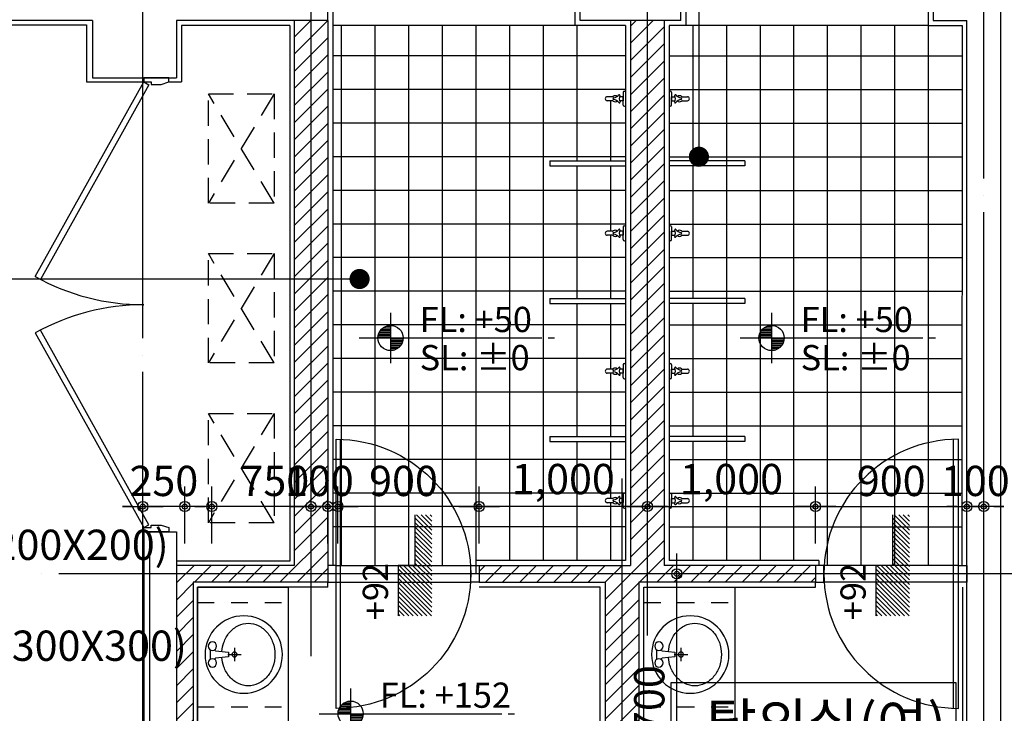
# Model space of a CAD drawing. Extents: x 1261326 to 6714086, y -790947 to 883705.
# Drawn here: x 6527111 to 6532966, y -725509 to -721384 of the extents above; entities that cross this region are included whole.
import ezdxf
from ezdxf.enums import TextEntityAlignment as Align

# ---------------------------------------------------------------- set-up
doc = ezdxf.new("R2010")
doc.units = 0
doc.header["$LTSCALE"] = 100
for name, pattern in [('CEN', [62, 60, -1, 0, -1]), ('HID', [2.3, 1.5, -0.8]), ('HIDDEN', [2, 1, -1])]:
    doc.linetypes.add(name, pattern=pattern)
doc.layers.get('0').update_dxf_attribs({"linetype": 'CONTINUOUS'})
doc.layers.get('DEFPOINTS').update_dxf_attribs({"linetype": 'CONTINUOUS'})
for name, color, linetype in [('7', 7, 'CONTINUOUS'), ('9', 9, 'CONTINUOUS'), ('CEN', 1, 'CEN'), ('COL', 2, 'CONTINUOUS'), ('DIM', 7, 'CONTINUOUS'), ('DL', 4, 'CONTINUOUS'), ('H', 12, 'CONTINUOUS'), ('HAT', 5, 'CONTINUOUS'), ('STAIR', 7, 'CONTINUOUS'), ('SYM', 7, 'CONTINUOUS'), ('TEX', 3, 'CONTINUOUS'), ('toil', 7, 'CONTINUOUS'), ('tx1', 3, 'CONTINUOUS'), ('TXT', 7, 'CONTINUOUS'), ('WAL', 3, 'CONTINUOUS'), ('WID', 7, 'CONTINUOUS'), ('WIN', 7, 'CONTINUOUS'), ('마감', 6, 'CONTINUOUS'), ('벽해치', 8, 'CONTINUOUS'), ('점선', 7, 'HID'), ('조적', 3, 'CONTINUOUS')]:
    doc.layers.add(name, color=color, linetype=linetype)
doc.styles.add('STYLE2', font='txt')
doc.styles.add('굴림', font='txt')
doc.styles.add('울릉도M', font='txt')
doc.styles.add('위례', font='txt')
doc.styles.add('일반문자', font='txt')
doc.dimstyles.new('100DO', dxfattribs={"dimscale": 100, "dimtxt": 3, "dimasz": 1, "dimexe": 2, "dimexo": 3, "dimgap": 1, "dimtad": 1, "dimdec": 0, "dimzin": 0, "dimdsep": 46, "dimlunit": 6, "dimtxsty": '울릉도M', "dimblk1": 'DIMDOT', "dimblk2": 'DIMDOT', "dimsah": 1, "dimcen": 0.09, "dimclrt": 4, "dimadec": 0, "dimazin": 0, "dimtfac": 250, "dimtdec": 0, "dimtofl": 0, "dimtmove": 2, "dimatfit": 3, "dimldrblk": 'DIMDOT', "dimfxl": 1, "dimtolj": 1, "dimtzin": 0, "dimarcsym": 0})
pattern_1 = [(45, (0, 0), (-50.91168825, 50.91168825), [])]

# ---------------------------------------------------------------- blocks, each defined once
blk = doc.blocks.new('DIMDOT')
at = {"color": 0}
blk.add_line((-2, 0), (2, 0), dxfattribs=at)
for radius in [0.5, 0.25]:
    blk.add_circle((0, 0), radius, dxfattribs=at)
blk = doc.blocks.new('*D674')
at = {"layer": 'DEFPOINTS', "color": 0, "transparency": 16777216}
for p in [(6531018.5, -724679.3), (6531418.5, -724679.3), (6531418.5, -726379.3)]:
    blk.add_point(p, dxfattribs=at)
at = {"layer": 'DIM', "color": 0, "lineweight": -2, "transparency": 16777216}
for p, q in [((6531238.5, -724679.3), (6530898.5, -724679.3)), ((6531018.5, -726319.3), (6531018.5, -724739.3)), ((6531238.5, -726379.3), (6530898.5, -726379.3))]:
    blk.add_line(p, q, dxfattribs=at)
at = {"layer": 'DIM', "color": 0, "lineweight": -2, "transparency": 16777216, "xscale": 60, "yscale": 60, "zscale": 60}
for p, rotation in [((6531018.5, -724679.3), 90), ((6531018.5, -726379.3), 270)]:
    blk.add_blockref('DIMDOT', p, dxfattribs=dict(at, rotation=rotation))
at = {"layer": 'DIM', "color": 4, "transparency": 16777216, "insert": (6530855, -725529.3), "char_height": 180, "attachment_point": 5, "rotation": 90, "style": '일반문자'}
blk.add_mtext('\\A1;1,700', dxfattribs=at)
blk = doc.blocks.new('*D712')
at = {"layer": 'DEFPOINTS', "color": 0, "transparency": 16777216}
for p in [(6529843.5, -724279.3), (6529843.5, -724679.3), (6530843.5, -724679.3)]:
    blk.add_point(p, dxfattribs=at)
at = {"layer": 'DIM', "color": 0, "lineweight": -2, "transparency": 16777216}
for p, q in [((6529843.5, -724499.3), (6529843.5, -724159.3)), ((6530843.5, -724499.3), (6530843.5, -724159.3)), ((6530783.5, -724279.3), (6529903.5, -724279.3))]:
    blk.add_line(p, q, dxfattribs=at)
at = {"layer": 'DIM', "color": 0, "lineweight": -2, "transparency": 16777216, "xscale": 60, "yscale": 60, "zscale": 60, "rotation": 180}
blk.add_blockref('DIMDOT', (6529843.5, -724279.3), dxfattribs=at)
at = {"layer": 'DIM', "color": 0, "lineweight": -2, "transparency": 16777216, "xscale": 60, "yscale": 60, "zscale": 60}
blk.add_blockref('DIMDOT', (6530843.5, -724279.3), dxfattribs=at)
at = {"layer": 'DIM', "color": 4, "transparency": 16777216, "insert": (6530343.5, -724115.8), "char_height": 180, "attachment_point": 5, "style": '일반문자'}
blk.add_mtext('\\A1;1,000', dxfattribs=at)
blk = doc.blocks.new('*D713')
at = {"layer": 'DEFPOINTS', "color": 0, "transparency": 16777216}
for p in [(6528943.5, -724279.3), (6528943.5, -724679.3), (6529843.5, -724679.3)]:
    blk.add_point(p, dxfattribs=at)
at = {"layer": 'DIM', "color": 0, "lineweight": -2, "transparency": 16777216}
for p, q in [((6528943.5, -724499.3), (6528943.5, -724159.3)), ((6529843.5, -724499.3), (6529843.5, -724159.3)), ((6529783.5, -724279.3), (6529003.5, -724279.3))]:
    blk.add_line(p, q, dxfattribs=at)
at = {"layer": 'DIM', "color": 0, "lineweight": -2, "transparency": 16777216, "xscale": 60, "yscale": 60, "zscale": 60, "rotation": 180}
blk.add_blockref('DIMDOT', (6528943.5, -724279.3), dxfattribs=at)
at = {"layer": 'DIM', "color": 0, "lineweight": -2, "transparency": 16777216, "xscale": 60, "yscale": 60, "zscale": 60}
blk.add_blockref('DIMDOT', (6529843.5, -724279.3), dxfattribs=at)
at = {"layer": 'DIM', "color": 4, "transparency": 16777216, "insert": (6529393.5, -724127), "char_height": 180, "attachment_point": 5, "style": '일반문자'}
blk.add_mtext('\\A1;900', dxfattribs=at)
blk = doc.blocks.new('*D714')
at = {"layer": 'DEFPOINTS', "color": 0, "transparency": 16777216}
for p in [(6528843.5, -724279.3), (6528843.5, -724679.3), (6528943.5, -724679.3)]:
    blk.add_point(p, dxfattribs=at)
at = {"layer": 'DIM', "color": 0, "lineweight": -2, "transparency": 16777216}
for p, q in [((6528843.5, -724499.3), (6528843.5, -724159.3)), ((6528943.5, -724499.3), (6528943.5, -724159.3)), ((6528783.5, -724279.3), (6528723.5, -724279.3)), ((6528943.5, -724279.3), (6528843.5, -724279.3)), ((6529003.5, -724279.3), (6529063.5, -724279.3))]:
    blk.add_line(p, q, dxfattribs=at)
at = {"layer": 'DIM', "color": 0, "lineweight": -2, "transparency": 16777216, "xscale": 60, "yscale": 60, "zscale": 60}
blk.add_blockref('DIMDOT', (6528843.5, -724279.3), dxfattribs=at)
at = {"layer": 'DIM', "color": 0, "lineweight": -2, "transparency": 16777216, "xscale": 60, "yscale": 60, "zscale": 60, "rotation": 180}
blk.add_blockref('DIMDOT', (6528943.5, -724279.3), dxfattribs=at)
at = {"layer": 'DIM', "color": 4, "transparency": 16777216, "insert": (6528893.5, -724126.8), "char_height": 180, "attachment_point": 5, "style": '일반문자'}
blk.add_mtext('\\A1;100', dxfattribs=at)
blk = doc.blocks.new('*D715')
at = {"layer": 'DEFPOINTS', "color": 0, "transparency": 16777216}
for p in [(6531843.5, -724279.3), (6530843.5, -724679.3), (6531843.5, -724679.3)]:
    blk.add_point(p, dxfattribs=at)
at = {"layer": 'DIM', "color": 0, "lineweight": -2, "transparency": 16777216}
for p, q in [((6530843.5, -724499.3), (6530843.5, -724159.3)), ((6531843.5, -724499.3), (6531843.5, -724159.3)), ((6530903.5, -724279.3), (6531783.5, -724279.3))]:
    blk.add_line(p, q, dxfattribs=at)
at = {"layer": 'DIM', "color": 0, "lineweight": -2, "transparency": 16777216, "xscale": 60, "yscale": 60, "zscale": 60, "rotation": 180}
blk.add_blockref('DIMDOT', (6530843.5, -724279.3), dxfattribs=at)
at = {"layer": 'DIM', "color": 0, "lineweight": -2, "transparency": 16777216, "xscale": 60, "yscale": 60, "zscale": 60}
blk.add_blockref('DIMDOT', (6531843.5, -724279.3), dxfattribs=at)
at = {"layer": 'DIM', "color": 4, "transparency": 16777216, "insert": (6531343.5, -724115.8), "char_height": 180, "attachment_point": 5, "style": '일반문자'}
blk.add_mtext('\\A1;1,000', dxfattribs=at)
blk = doc.blocks.new('*D716')
at = {"layer": 'DEFPOINTS', "color": 0, "transparency": 16777216}
for p in [(6532743.5, -724279.3), (6531843.5, -724679.3), (6532743.5, -724679.3)]:
    blk.add_point(p, dxfattribs=at)
at = {"layer": 'DIM', "color": 0, "lineweight": -2, "transparency": 16777216}
for p, q in [((6531843.5, -724499.3), (6531843.5, -724159.3)), ((6532743.5, -724499.3), (6532743.5, -724159.3)), ((6531903.5, -724279.3), (6532683.5, -724279.3))]:
    blk.add_line(p, q, dxfattribs=at)
at = {"layer": 'DIM', "color": 0, "lineweight": -2, "transparency": 16777216, "xscale": 60, "yscale": 60, "zscale": 60, "rotation": 180}
blk.add_blockref('DIMDOT', (6531843.5, -724279.3), dxfattribs=at)
at = {"layer": 'DIM', "color": 0, "lineweight": -2, "transparency": 16777216, "xscale": 60, "yscale": 60, "zscale": 60}
blk.add_blockref('DIMDOT', (6532743.5, -724279.3), dxfattribs=at)
at = {"layer": 'DIM', "color": 4, "transparency": 16777216, "insert": (6532293.5, -724127), "char_height": 180, "attachment_point": 5, "style": '일반문자'}
blk.add_mtext('\\A1;900', dxfattribs=at)
blk = doc.blocks.new('*D717')
at = {"layer": 'DEFPOINTS', "color": 0, "transparency": 16777216}
for p in [(6532843.5, -724279.3), (6532743.5, -724679.3), (6532843.5, -724679.3)]:
    blk.add_point(p, dxfattribs=at)
at = {"layer": 'DIM', "color": 0, "lineweight": -2, "transparency": 16777216}
for p, q in [((6532743.5, -724499.3), (6532743.5, -724159.3)), ((6532843.5, -724499.3), (6532843.5, -724159.3)), ((6532683.5, -724279.3), (6532623.5, -724279.3)), ((6532743.5, -724279.3), (6532843.5, -724279.3)), ((6532903.5, -724279.3), (6532963.5, -724279.3))]:
    blk.add_line(p, q, dxfattribs=at)
at = {"layer": 'DIM', "color": 0, "lineweight": -2, "transparency": 16777216, "xscale": 60, "yscale": 60, "zscale": 60}
blk.add_blockref('DIMDOT', (6532743.5, -724279.3), dxfattribs=at)
at = {"layer": 'DIM', "color": 0, "lineweight": -2, "transparency": 16777216, "xscale": 60, "yscale": 60, "zscale": 60, "rotation": 180}
blk.add_blockref('DIMDOT', (6532843.5, -724279.3), dxfattribs=at)
at = {"layer": 'DIM', "color": 4, "transparency": 16777216, "insert": (6532793.5, -724126.8), "char_height": 180, "attachment_point": 5, "style": '일반문자'}
blk.add_mtext('\\A1;100', dxfattribs=at)
blk = doc.blocks.new('*D733')
at = {"layer": 'DEFPOINTS', "color": 0, "transparency": 16777216}
for p in [(6528253.5, -724279.3), (6528253.5, -724679.3), (6529003.5, -724679.3)]:
    blk.add_point(p, dxfattribs=at)
at = {"layer": 'DIM', "color": 0, "lineweight": -2, "transparency": 16777216}
for p, q in [((6528253.5, -724499.3), (6528253.5, -724159.3)), ((6529003.5, -724499.3), (6529003.5, -724159.3)), ((6528943.5, -724279.3), (6528313.5, -724279.3))]:
    blk.add_line(p, q, dxfattribs=at)
at = {"layer": 'DIM', "color": 0, "lineweight": -2, "transparency": 16777216, "xscale": 60, "yscale": 60, "zscale": 60, "rotation": 180}
blk.add_blockref('DIMDOT', (6528253.5, -724279.3), dxfattribs=at)
at = {"layer": 'DIM', "color": 0, "lineweight": -2, "transparency": 16777216, "xscale": 60, "yscale": 60, "zscale": 60}
blk.add_blockref('DIMDOT', (6529003.5, -724279.3), dxfattribs=at)
at = {"layer": 'DIM', "color": 4, "transparency": 16777216, "insert": (6528628.5, -724126.9), "char_height": 180, "attachment_point": 5, "style": '일반문자'}
blk.add_mtext('\\A1;750', dxfattribs=at)
blk = doc.blocks.new('*D734')
at = {"layer": 'DEFPOINTS', "color": 0, "transparency": 16777216}
for p in [(6527843.5, -724279.3), (6527843.5, -724679.3), (6528093.5, -724679.3)]:
    blk.add_point(p, dxfattribs=at)
at = {"layer": 'DIM', "color": 0, "lineweight": -2, "transparency": 16777216}
for p, q in [((6527843.5, -724499.3), (6527843.5, -724159.3)), ((6528093.5, -724499.3), (6528093.5, -724159.3)), ((6527783.5, -724279.3), (6527723.5, -724279.3)), ((6528093.5, -724279.3), (6527843.5, -724279.3)), ((6528153.5, -724279.3), (6528213.5, -724279.3))]:
    blk.add_line(p, q, dxfattribs=at)
at = {"layer": 'DIM', "color": 0, "lineweight": -2, "transparency": 16777216, "xscale": 60, "yscale": 60, "zscale": 60}
blk.add_blockref('DIMDOT', (6527843.5, -724279.3), dxfattribs=at)
at = {"layer": 'DIM', "color": 0, "lineweight": -2, "transparency": 16777216, "xscale": 60, "yscale": 60, "zscale": 60, "rotation": 180}
blk.add_blockref('DIMDOT', (6528093.5, -724279.3), dxfattribs=at)
at = {"layer": 'DIM', "color": 4, "transparency": 16777216, "insert": (6527968.5, -724127), "char_height": 180, "attachment_point": 5, "style": '일반문자'}
blk.add_mtext('\\A1;250', dxfattribs=at)
blk = doc.blocks.new('le-mark')
h = blk.add_hatch()
h.set_pattern_fill('LINE', color=256, scale=2, style=0)
h.set_pattern_definition([(0, (-10.98422, -4.26765), (0, 0.25), [])])
h.paths.add_polyline_path([(0, 2, 0.414214), (-2, 0), (0, 0)])
h.paths.add_polyline_path([(2, 0), (0, 0), (0, -2, 0.414214)])
for p, q in [((0, 4), (0, -4)), ((-5, 0), (24, 0)), ((25, 0), (26, 0))]:
    blk.add_line(p, q)
blk.add_circle((0, 0), 2)
blk = doc.blocks.new('WSHB1S')
for p, q in [((75, -29.3), (75, 29.3)), ((103, 26.2), (103, 29.3)), ((184, 14), (107.5, 21.2)), ((180, 0), (260, 0)), ((184, -14), (184, 14)), ((220, -40), (220, 40)), ((103, -29.3), (103, -26.2)), ((107.5, -21.2), (184, -14))]:
    blk.add_line(p, q)
blk.add_lwpolyline([(145.2, -17.7, 0.064435), (156.9, -72.5, 0.091719), (190.8, -131.5, 0.103599), (243.4, -172.4, 0.113912), (302.5, -186, 0.113912), (361.6, -172.4, 0.103599), (414.2, -131.5, 0.091719), (448.1, -72.5, 0.084785), (460.5, 0, 0.084785), (448.1, 72.5, 0.091719), (414.2, 131.5, 0.103599), (361.6, 172.4, 0.113912), (302.5, 186, 0.113912), (243.4, 172.4, 0.103599), (190.8, 131.5, 0.091719), (156.9, 72.5, 0.064435), (145.2, 17.7, 0.084785)], format="xyb")
for centre, radius in [((275, 0), 230), ((89, 50), 25), ((220, 0), 15), ((89, -50), 25)]:
    blk.add_circle(centre, radius)
for centre, start, end in [((108, 26.2), 180, 264.60905), ((108, -26.2), 95.39095, 180)]:
    blk.add_arc(centre, 5, start, end)

msp = doc.modelspace()

# ---------------------------------------------------------------- hatches: boundary and pattern name
at = {"layer": 'H'}
h = msp.add_hatch(dxfattribs=at)
h.set_pattern_fill('ANSI31', color=256, scale=6, style=0)
h.set_pattern_definition([(315, (187526.688, -1533192.451), (-13.47038418, -13.47038418), [])])
h.paths.add_polyline_path([(6529561, -724929.3), (6529361, -724929.3), (6529361, -724629.3), (6529461, -724629.3), (6529461, -724329.3), (6529561, -724329.3)])
h = msp.add_hatch(dxfattribs=at)
h.set_pattern_fill('ANSI31', color=256, scale=6, style=0)
h.set_pattern_definition([(315, (190367.02, -1533192.451), (-13.47038418, -13.47038418), [])])
h.paths.add_polyline_path([(6532401.3, -724929.3), (6532201.3, -724929.3), (6532201.3, -724629.3), (6532301.3, -724629.3), (6532301.3, -724329.3), (6532401.3, -724329.3)])
at = {"layer": '벽해치'}
h = msp.add_hatch(dxfattribs=at)
h.set_pattern_fill('_USER', color=256, scale=72, angle=45, style=0, pattern_type=0)
h.set_pattern_definition(pattern_1)
h.paths.add_polyline_path([(6528943.5, -721389.3), (6528743.5, -721389.3), (6528743.5, -724629.3), (6528043.5, -724629.3), (6528043.5, -724729.3), (6528943.5, -724729.3), (6528943.5, -724629.3)])
h = msp.add_hatch(dxfattribs=at)
h.set_pattern_fill('_USER', color=256, scale=72, angle=45, style=0, pattern_type=0)
h.set_pattern_definition(pattern_1)
h.paths.add_polyline_path([(6530743.5, -724629.3), (6529843.5, -724629.3), (6529843.5, -724729.3), (6530593.5, -724729.3), (6530593.5, -726329.3), (6529843.5, -726329.3), (6529843.5, -726529.3), (6529943.5, -726529.3), (6529943.5, -726429.3), (6531443.5, -726429.3), (6531443.5, -726529.3), (6531543.5, -726529.3), (6531543.5, -726329.3), (6530793.5, -726329.3), (6530793.5, -724729.3), (6531843.5, -724729.3), (6531843.5, -724629.3), (6530943.5, -724629.3), (6530943.5, -721389.3), (6530743.5, -721389.3)])
h = msp.add_hatch(dxfattribs=at)
h.set_pattern_fill('_USER', color=256, scale=72, angle=45, style=0, pattern_type=0)
h.set_pattern_definition(pattern_1)
h.paths.add_polyline_path([(6528143.5, -724729.3), (6528043.5, -724729.3), (6528043.5, -725559.3), (6528143.5, -725559.3)])

# ---------------------------------------------------------------- linework, layer by layer
at = {"color": 0}
for p, q in [((6529018.5, -725478.9), (6529018.5, -723879.7)), ((6532663.5, -725479.2), (6532663.5, -723879.3))]:
    msp.add_line(p, q, dxfattribs=at)
for p, q in [((6528993.5, -724629.3), (6529793.5, -724629.3)), ((6528993.5, -724729.3), (6529793.5, -724729.3))]:
    msp.add_line(p, q)
for points in [[(6528993.5, -723879.3, -1), (6528993.5, -725479.3)], [(6532693.5, -723879.3, 1), (6532693.5, -725479.3)]]:
    msp.add_lwpolyline(points, format="xyb", close=True, dxfattribs=at)
for points in [[(6528993.5, -724629.3), (6528943.5, -724629.3), (6528943.5, -724729.3), (6528993.5, -724729.3)], [(6529793.5, -724629.3), (6529843.5, -724629.3), (6529843.5, -724729.3), (6529793.5, -724729.3)], [(6531893.5, -724629.3), (6531843.5, -724629.3), (6531843.5, -724729.3), (6531893.5, -724729.3)], [(6532693.5, -724629.3), (6532743.5, -724629.3), (6532743.5, -724729.3), (6532693.5, -724729.3)]]:
    msp.add_lwpolyline(points, close=True, dxfattribs=at)
for centre, start, end in [((6527848.5, -721754.3), 240.89652, 270), ((6527848.5, -724404.3), 90, 119.10348)]:
    msp.add_arc(centre, 1325, start, end)
at = {"layer": '7'}
for p, q in [((6530263.5, -722222.8), (6530263.5, -722252.8)), ((6530263.5, -722222.8), (6530713.5, -722222.8)), ((6531423.5, -722222.8), (6530973.5, -722222.8)), ((6531423.5, -722222.8), (6531423.5, -722252.8)), ((6530263.5, -722252.8), (6530713.5, -722252.8)), ((6531423.5, -722252.8), (6530973.5, -722252.8)), ((6530263.5, -723042.7), (6530263.5, -723072.7)), ((6530263.5, -723042.7), (6530713.5, -723042.7)), ((6531423.5, -723042.7), (6530973.5, -723042.7)), ((6531423.5, -723042.7), (6531423.5, -723072.7)), ((6530263.5, -723072.7), (6530713.5, -723072.7)), ((6531423.5, -723072.7), (6530973.5, -723072.7)), ((6530263.5, -723862.6), (6530263.5, -723892.6)), ((6530263.5, -723862.6), (6530713.5, -723862.6)), ((6531423.5, -723862.6), (6530973.5, -723862.6)), ((6531423.5, -723862.6), (6531423.5, -723892.6)), ((6530263.5, -723892.6), (6530713.5, -723892.6)), ((6531423.5, -723892.6), (6530973.5, -723892.6))]:
    msp.add_line(p, q, dxfattribs=at)
at = {"layer": '9'}
for p, q in [((6530413.5, -721419.3), (6528973.5, -721419.3)), ((6532513.5, -721419.3), (6531073.5, -721419.3))]:
    msp.add_line(p, q, dxfattribs=at)
at = {"layer": 'CEN'}
for p, q in [((6527843.5, -741879.3), (6527843.5, -719879.3)), ((6528843.5, -725169.2), (6528843.5, -719879.3)), ((6530843.5, -725045.4), (6530843.5, -719879.3)), ((6532843.5, -728529.3), (6532843.5, -719879.3)), ((6530693.5, -726729.3), (6530693.5, -724112.4)), ((6533343.5, -724679.3), (6527228.9, -724679.3))]:
    msp.add_line(p, q, dxfattribs=at)
at = {"layer": 'COL'}
for p, q in [((6532943.5, -720179.3), (6532943.5, -727629.3)), ((6528943.5, -721389.3), (6528943.5, -721229.3)), ((6530443.5, -721389.3), (6530443.5, -721229.3)), ((6531043.5, -721389.3), (6531043.5, -721229.3)), ((6532543.5, -721229.3), (6532543.5, -721389.3)), ((6527543.5, -721389.3), (6526643.5, -721389.3)), ((6527543.5, -721389.3), (6527543.5, -721729.3)), ((6528943.5, -721389.3), (6528043.5, -721389.3)), ((6528043.5, -721389.3), (6528043.5, -721729.3)), ((6531043.5, -721389.3), (6530443.5, -721389.3)), ((6532543.5, -721389.3), (6532743.5, -721389.3)), ((6532743.5, -727629.3), (6532743.5, -721389.3)), ((6527543.5, -721729.3), (6528043.5, -721729.3)), ((6527883.5, -724429.3), (6527883.5, -727629.3)), ((6528043.5, -724429.3), (6528043.5, -727629.3))]:
    msp.add_line(p, q, dxfattribs=at)
at = {"layer": 'DL'}
for p, q in [((6531150, -719604.6), (6531150, -722199.3)), ((6526346.1, -722926.2), (6529132.1, -722926.2))]:
    msp.add_line(p, q, dxfattribs=at)
at = {"layer": 'DL', "const_width": 60}
for points in [[(6531120, -722199.3, 1), (6531180, -722199.3, 1)], [(6529102.1, -722926.2, 1), (6529162.1, -722926.2, 1)]]:
    msp.add_lwpolyline(points, format="xyb", close=True, dxfattribs=at)
at = {"layer": 'DL'}
msp.add_lwpolyline([(6530984.1, -725780), (6532679.5, -725780), (6532679.5, -725327.1), (6530984.1, -725327.1)], close=True, dxfattribs=at)
at = {"layer": 'HAT'}
for p, q in [((6529023.5, -721419.3), (6529023.5, -724629.3)), ((6529223.5, -721419.3), (6529223.5, -724629.3)), ((6529423.5, -721419.3), (6529423.5, -724629.3)), ((6529623.5, -721419.3), (6529623.5, -724629.3)), ((6529823.5, -721419.3), (6529823.5, -724599.3)), ((6530023.5, -721419.3), (6530023.5, -724599.3)), ((6530223.5, -721419.3), (6530223.5, -724599.3)), ((6530423.5, -721419.3), (6530423.5, -722222.8)), ((6531113.5, -721419.3), (6531113.5, -722222.8)), ((6531313.5, -721419.3), (6531313.5, -724599.3)), ((6531513.5, -721419.3), (6531513.5, -724599.3)), ((6531713.5, -721419.3), (6531713.5, -724599.3)), ((6531913.5, -721419.3), (6531913.5, -724629.3)), ((6532113.5, -721419.3), (6532113.5, -724629.3)), ((6532313.5, -721419.3), (6532313.5, -724629.3)), ((6532513.5, -721419.3), (6532513.5, -724629.3)), ((6530713.5, -721599.3), (6528973.5, -721599.3)), ((6530973.5, -721599.3), (6532713.5, -721599.3)), ((6530713.5, -721799.3), (6528973.5, -721799.3)), ((6530973.5, -721799.3), (6532713.5, -721799.3)), ((6530623.5, -721866.5), (6530623.5, -722222.8)), ((6530713.5, -721999.3), (6528973.5, -721999.3)), ((6530973.5, -721999.3), (6532713.5, -721999.3)), ((6530713.5, -722199.3), (6528973.5, -722199.3)), ((6530973.5, -722199.3), (6532713.5, -722199.3)), ((6530423.5, -722252.8), (6530423.5, -723042.7)), ((6530623.5, -722252.8), (6530623.5, -722642.1)), ((6531113.5, -722252.8), (6531113.5, -723042.7)), ((6530713.5, -722399.3), (6528973.5, -722399.3)), ((6530973.5, -722399.3), (6532713.5, -722399.3)), ((6530713.5, -722599.3), (6528973.5, -722599.3)), ((6530973.5, -722599.3), (6532713.5, -722599.3)), ((6530623.5, -722666.5), (6530623.5, -723042.7)), ((6530713.5, -722799.3), (6528973.5, -722799.3)), ((6530973.5, -722799.3), (6532713.5, -722799.3)), ((6530713.5, -722999.3), (6528973.5, -722999.3)), ((6530973.5, -722999.3), (6532713.5, -722999.3)), ((6530423.5, -723072.7), (6530423.5, -723862.6)), ((6530623.5, -723072.7), (6530623.5, -723462.1)), ((6531113.5, -723072.7), (6531113.5, -723862.6)), ((6530713.5, -723199.3), (6528973.5, -723199.3)), ((6530973.5, -723199.3), (6532713.5, -723199.3)), ((6530713.5, -723399.3), (6528973.5, -723399.3)), ((6530973.5, -723399.3), (6532713.5, -723399.3)), ((6530623.5, -723486.4), (6530623.5, -723862.6)), ((6530713.5, -723599.3), (6528973.5, -723599.3)), ((6530973.5, -723599.3), (6532713.5, -723599.3)), ((6530713.5, -723799.3), (6528973.5, -723799.3)), ((6530973.5, -723799.3), (6532713.5, -723799.3)), ((6530423.5, -723892.6), (6530423.5, -724599.3)), ((6530623.5, -723892.6), (6530623.5, -724232)), ((6531113.5, -723892.6), (6531113.5, -724599.3)), ((6530713.5, -723999.3), (6528973.5, -723999.3)), ((6530973.5, -723999.3), (6532713.5, -723999.3)), ((6530713.5, -724199.3), (6528973.5, -724199.3)), ((6530973.5, -724199.3), (6532713.5, -724199.3)), ((6530623.5, -724256.3), (6530623.5, -724599.3)), ((6530713.5, -724399.3), (6528973.5, -724399.3)), ((6530973.5, -724399.3), (6532713.5, -724399.3))]:
    msp.add_line(p, q, dxfattribs=at)
at = {"layer": 'STAIR'}
for points in [[(6529461, -724329.3), (6529461, -724629.3), (6529361, -724629.3), (6529361, -724929.3)], [(6532301.3, -724329.3), (6532301.3, -724629.3), (6532201.3, -724629.3), (6532201.3, -724929.3)]]:
    msp.add_lwpolyline(points, dxfattribs=at)
at = {"layer": 'toil'}
for p, q in [((6530699.9, -721816.6), (6530699.9, -721866.2)), ((6530706.9, -721809.6), (6530713.5, -721809.6)), ((6530980.1, -721809.6), (6530973.5, -721809.6)), ((6530987.1, -721816.6), (6530987.1, -721866.2)), ((6530636.3, -721842.1), (6530605.4, -721842.1)), ((6530635.7, -721866.5), (6530605.4, -721866.5)), ((6530699.9, -721842.1), (6530677.6, -721842.1)), ((6530699.9, -721866.5), (6530678.4, -721866.5)), ((6530699.9, -721892), (6530699.9, -721842.4)), ((6530987.1, -721842.1), (6531009.4, -721842.1)), ((6530987.1, -721892), (6530987.1, -721842.4)), ((6530987.1, -721866.5), (6531008.6, -721866.5)), ((6531050.8, -721842.1), (6531081.6, -721842.1)), ((6531051.3, -721866.5), (6531081.6, -721866.5)), ((6530706.9, -721899), (6530713.5, -721899)), ((6530980.1, -721899), (6530973.5, -721899)), ((6530636.3, -722642.1), (6530605.4, -722642.1)), ((6530699.9, -722642.1), (6530677.6, -722642.1)), ((6530699.9, -722616.6), (6530699.9, -722666.2)), ((6530699.9, -722692), (6530699.9, -722642.4)), ((6530706.9, -722609.6), (6530713.5, -722609.6)), ((6530980.1, -722609.6), (6530973.5, -722609.6)), ((6530987.1, -722616.6), (6530987.1, -722666.2)), ((6530987.1, -722642.1), (6531009.4, -722642.1)), ((6530987.1, -722692), (6530987.1, -722642.4)), ((6531050.8, -722642.1), (6531081.6, -722642.1)), ((6530635.7, -722666.5), (6530605.4, -722666.5)), ((6530699.9, -722666.5), (6530678.4, -722666.5)), ((6530706.9, -722699), (6530713.5, -722699)), ((6530980.1, -722699), (6530973.5, -722699)), ((6530987.1, -722666.5), (6531008.6, -722666.5)), ((6531051.3, -722666.5), (6531081.6, -722666.5)), ((6530636.3, -723462.1), (6530605.4, -723462.1)), ((6530699.9, -723462.1), (6530677.6, -723462.1)), ((6530699.9, -723436.5), (6530699.9, -723486.1)), ((6530699.9, -723512), (6530699.9, -723462.3)), ((6530706.9, -723429.5), (6530713.5, -723429.5)), ((6530980.1, -723429.5), (6530973.5, -723429.5)), ((6530987.1, -723436.5), (6530987.1, -723486.1)), ((6530987.1, -723462.1), (6531009.4, -723462.1)), ((6530987.1, -723512), (6530987.1, -723462.3)), ((6531050.8, -723462.1), (6531081.6, -723462.1)), ((6530635.7, -723486.4), (6530605.4, -723486.4)), ((6530699.9, -723486.4), (6530678.4, -723486.4)), ((6530706.9, -723519), (6530713.5, -723519)), ((6530980.1, -723519), (6530973.5, -723519)), ((6530987.1, -723486.4), (6531008.6, -723486.4)), ((6531051.3, -723486.4), (6531081.6, -723486.4)), ((6530699.9, -724206.4), (6530699.9, -724256)), ((6530706.9, -724199.4), (6530713.5, -724199.4)), ((6530980.1, -724199.4), (6530973.5, -724199.4)), ((6530987.1, -724206.4), (6530987.1, -724256)), ((6530636.3, -724232), (6530605.4, -724232)), ((6530635.7, -724256.3), (6530605.4, -724256.3)), ((6530699.9, -724232), (6530677.6, -724232)), ((6530699.9, -724256.3), (6530678.4, -724256.3)), ((6530699.9, -724281.9), (6530699.9, -724232.3)), ((6530987.1, -724232), (6531009.4, -724232)), ((6530987.1, -724281.9), (6530987.1, -724232.3)), ((6530987.1, -724256.3), (6531008.6, -724256.3)), ((6531050.8, -724232), (6531081.6, -724232)), ((6531051.3, -724256.3), (6531081.6, -724256.3)), ((6530706.9, -724288.9), (6530713.5, -724288.9)), ((6530980.1, -724288.9), (6530973.5, -724288.9))]:
    msp.add_line(p, q, dxfattribs=at)
at = {"layer": 'toil', "color": 9, "linetype": 'HIDDEN'}
for p, q in [((6528168.5, -724849.3), (6528708.5, -724849.3)), ((6530823.5, -724849.3), (6531363.5, -724849.3)), ((6528168.5, -725469.3), (6528708.5, -725469.3)), ((6530823.5, -725469.3), (6531363.5, -725469.3))]:
    msp.add_line(p, q, dxfattribs=at)
at = {"layer": 'toil'}
for points in [[(6528168.5, -724759.3), (6528708.5, -724759.3), (6528708.5, -725559.3), (6528168.5, -725559.3), (6528168.5, -724759.3)], [(6530823.5, -724759.3), (6531363.5, -724759.3), (6531363.5, -725559.3), (6530823.5, -725559.3), (6530823.5, -724759.3)]]:
    msp.add_lwpolyline(points, dxfattribs=at)
for centre, radius, start, end in [((6530706.9, -721816.6), 7, 90, 180), ((6530980.1, -721816.6), 7, 0, 90), ((6530605.4, -721854.3), 12.2, 90, 270), ((6530635.7, -721873.5), 7, 48.73206, 90), ((6530636.3, -721835.1), 7, 270, 309.74293), ((6530643.9, -721854.3), 4.93, 89.92271, 269.92271), ((6530652.4, -721854.5), 18.2, 228.73206, 314.73694), ((6530652.4, -721854.5), 18.2, 48.66194, 129.74293), ((6530636.2, -721801.9), 48.1, 279.20495, 321.31989), ((6530637.6, -721906.9), 48.1, 39.43604, 82.52435), ((6530676.8, -721833.4), 3.4, 334.40248, 154.40248), ((6530677.8, -721874.7), 3.46, 208.39752, 28.39752), ((6530724.5, -721852.8), 48.1, 158.08792, 204.87228), ((6531009.2, -721874.7), 3.46, 151.60248, 331.60248), ((6530962.5, -721852.8), 48.1, 335.12772, 21.91208), ((6531010.2, -721833.4), 3.4, 25.59752, 205.59752), ((6531049.4, -721906.9), 48.1, 97.47565, 140.56396), ((6531050.8, -721801.9), 48.1, 218.68011, 260.79505), ((6531034.6, -721854.5), 18.2, 225.26306, 311.26794), ((6531034.6, -721854.5), 18.2, 50.25707, 131.33806), ((6531043.1, -721854.3), 4.93, 270.07729, 90.07729), ((6531050.8, -721835.1), 7, 230.25707, 270), ((6531051.3, -721873.5), 7, 90, 131.26794), ((6531081.6, -721854.3), 12.2, 270, 90), ((6530706.9, -721892), 7, 180, 270), ((6530980.1, -721892), 7, 270, 0), ((6530605.4, -722654.3), 12.2, 90, 270), ((6530636.3, -722635.1), 7, 270, 309.74293), ((6530652.4, -722654.5), 18.2, 48.66194, 129.74293), ((6530636.2, -722601.9), 48.1, 279.20495, 321.31989), ((6530676.8, -722633.4), 3.4, 334.40248, 154.40248), ((6530724.5, -722652.8), 48.1, 158.08792, 204.87228), ((6530706.9, -722616.6), 7, 90, 180), ((6530980.1, -722616.6), 7, 0, 90), ((6530962.5, -722652.8), 48.1, 335.12772, 21.91208), ((6531010.2, -722633.4), 3.4, 25.59752, 205.59752), ((6531050.8, -722601.9), 48.1, 218.68011, 260.79505), ((6531034.6, -722654.5), 18.2, 50.25707, 131.33806), ((6531050.8, -722635.1), 7, 230.25707, 270), ((6531081.6, -722654.3), 12.2, 270, 90), ((6530635.7, -722673.5), 7, 48.73206, 90), ((6530643.9, -722654.3), 4.93, 89.92271, 269.92271), ((6530652.4, -722654.5), 18.2, 228.73206, 314.73694), ((6530637.6, -722706.9), 48.1, 39.43604, 82.52435), ((6530677.8, -722674.7), 3.46, 208.39752, 28.39752), ((6530706.9, -722692), 7, 180, 270), ((6530980.1, -722692), 7, 270, 0), ((6531009.2, -722674.7), 3.46, 151.60248, 331.60248), ((6531049.4, -722706.9), 48.1, 97.47565, 140.56396), ((6531034.6, -722654.5), 18.2, 225.26306, 311.26794), ((6531043.1, -722654.3), 4.93, 270.07729, 90.07729), ((6531051.3, -722673.5), 7, 90, 131.26794), ((6530605.4, -723474.2), 12.2, 90, 270), ((6530636.3, -723455.1), 7, 270, 309.74293), ((6530652.4, -723474.4), 18.2, 48.66194, 129.74293), ((6530636.2, -723421.8), 48.1, 279.20495, 321.31989), ((6530676.8, -723453.3), 3.4, 334.40248, 154.40248), ((6530724.5, -723472.7), 48.1, 158.08792, 204.87228), ((6530706.9, -723436.5), 7, 90, 180), ((6530980.1, -723436.5), 7, 0, 90), ((6530962.5, -723472.7), 48.1, 335.12772, 21.91208), ((6531010.2, -723453.3), 3.4, 25.59752, 205.59752), ((6531050.8, -723421.8), 48.1, 218.68011, 260.79505), ((6531034.6, -723474.4), 18.2, 50.25707, 131.33806), ((6531050.8, -723455.1), 7, 230.25707, 270), ((6531081.6, -723474.2), 12.2, 270, 90), ((6530635.7, -723493.4), 7, 48.73206, 90), ((6530643.9, -723474.2), 4.93, 89.92271, 269.92271), ((6530652.4, -723474.4), 18.2, 228.73206, 314.73694), ((6530637.6, -723526.8), 48.1, 39.43604, 82.52435), ((6530677.8, -723494.6), 3.46, 208.39752, 28.39752), ((6530706.9, -723512), 7, 180, 270), ((6530980.1, -723512), 7, 270, 0), ((6531009.2, -723494.6), 3.46, 151.60248, 331.60248), ((6531049.4, -723526.8), 48.1, 97.47565, 140.56396), ((6531034.6, -723474.4), 18.2, 225.26306, 311.26794), ((6531043.1, -723474.2), 4.93, 270.07729, 90.07729), ((6531051.3, -723493.4), 7, 90, 131.26794), ((6530636.2, -724191.7), 48.1, 279.20495, 321.31989), ((6530676.8, -724223.2), 3.4, 334.40248, 154.40248), ((6530706.9, -724206.4), 7, 90, 180), ((6530980.1, -724206.4), 7, 0, 90), ((6531010.2, -724223.2), 3.4, 25.59752, 205.59752), ((6531050.8, -724191.7), 48.1, 218.68011, 260.79505), ((6530605.4, -724244.1), 12.2, 90, 270), ((6530635.7, -724263.3), 7, 48.73206, 90), ((6530636.3, -724225), 7, 270, 309.74293), ((6530643.9, -724244.1), 4.93, 89.92271, 269.92271), ((6530652.4, -724244.4), 18.2, 228.73206, 314.73694), ((6530652.4, -724244.4), 18.2, 48.66194, 129.74293), ((6530637.6, -724296.7), 48.1, 39.43604, 82.52435), ((6530677.8, -724264.5), 3.46, 208.39752, 28.39752), ((6530724.5, -724242.7), 48.1, 158.08792, 204.87228), ((6530706.9, -724281.9), 7, 180, 270), ((6530980.1, -724281.9), 7, 270, 0), ((6531009.2, -724264.5), 3.46, 151.60248, 331.60248), ((6530962.5, -724242.7), 48.1, 335.12772, 21.91208), ((6531049.4, -724296.7), 48.1, 97.47565, 140.56396), ((6531034.6, -724244.4), 18.2, 225.26306, 311.26794), ((6531034.6, -724244.4), 18.2, 50.25707, 131.33806), ((6531043.1, -724244.1), 4.93, 270.07729, 90.07729), ((6531050.8, -724225), 7, 230.25707, 270), ((6531051.3, -724263.3), 7, 90, 131.26794), ((6531081.6, -724244.1), 12.2, 270, 90)]:
    msp.add_arc(centre, radius, start, end, dxfattribs=at)
at = {"layer": 'WAL'}
for p, q in [((6530743.5, -721389.3), (6530743.5, -724629.3)), ((6530943.5, -721389.3), (6530943.5, -724629.3)), ((6527883.5, -724429.3), (6528043.5, -724429.3)), ((6528743.5, -724629.3), (6528043.5, -724629.3)), ((6528943.5, -724629.3), (6528943.5, -724729.3)), ((6529843.5, -724629.3), (6530743.5, -724629.3)), ((6529843.5, -724629.3), (6529843.5, -724729.3)), ((6531843.5, -724629.3), (6530943.5, -724629.3)), ((6531843.5, -724629.3), (6531843.5, -724729.3)), ((6528943.5, -724729.3), (6528143.5, -724729.3)), ((6528143.5, -724729.3), (6528143.5, -725559.3)), ((6529843.5, -724729.3), (6530593.5, -724729.3)), ((6530593.5, -724729.3), (6530593.5, -726329.3)), ((6531843.5, -724729.3), (6530793.5, -724729.3)), ((6530793.5, -724729.3), (6530793.5, -726329.3))]:
    msp.add_line(p, q, dxfattribs=at)
at = {"layer": 'WID'}
for p, q in [((6527204, -722912), (6527848.5, -721754.3)), ((6527848.5, -721754.3), (6527879.1, -721771.3)), ((6527879.1, -721771.3), (6527234.9, -722928.6)), ((6527204, -723246.6), (6527848.5, -724404.3)), ((6527879.1, -724387.3), (6527234.9, -723230)), ((6527848.5, -724404.3), (6527879.1, -724387.3))]:
    msp.add_line(p, q, dxfattribs=at)
for points in [[(6527848.5, -721729.3), (6527848.5, -721754.3), (6527893.5, -721754.3), (6527893.5, -721769.3), (6527953.5, -721769.3), (6527998.5, -721754.3), (6527998.5, -721729.3)], [(6527848.5, -724429.3), (6527848.5, -724404.3), (6527893.5, -724404.3), (6527893.5, -724389.3), (6527953.5, -724389.3), (6527998.5, -724404.3), (6527998.5, -724429.3)]]:
    msp.add_lwpolyline(points, close=True, dxfattribs=at)
at = {"layer": 'WIN'}
for p, q in [((6532693.5, -724629.3), (6531893.5, -724629.3)), ((6532693.5, -724729.3), (6531893.5, -724729.3))]:
    msp.add_line(p, q, dxfattribs=at)
at = {"layer": '마감'}
for p, q in [((6528973.5, -721309.3), (6528973.5, -724629.3)), ((6530413.5, -721419.3), (6530413.5, -721309.2)), ((6531073.5, -721419.3), (6531073.5, -721309.3)), ((6532513.5, -721309.2), (6532513.5, -721419.3)), ((6526618.5, -721414.3), (6527508.5, -721414.3)), ((6527508.5, -721414.3), (6527508.5, -721754.3)), ((6528073.5, -721419.3), (6528073.5, -721754.3)), ((6528718.5, -721419.3), (6528073.5, -721419.3)), ((6530713.5, -721419.3), (6530413.5, -721419.3)), ((6530713.5, -721419.3), (6530713.5, -724599.3)), ((6530973.5, -721419.3), (6530973.5, -724599.3)), ((6531073.5, -721419.3), (6530973.5, -721419.3)), ((6532513.5, -721419.3), (6532715.5, -721419.3)), ((6532715.5, -721419.3), (6532713.8, -724629.3)), ((6527508.5, -721754.3), (6527848.5, -721754.3)), ((6527998.5, -721754.3), (6528073.5, -721754.3)), ((6530713.5, -724599.3), (6529823.5, -724599.3)), ((6529823.5, -724599.3), (6529823.5, -724679.3)), ((6531863.5, -724599.3), (6530973.5, -724599.3)), ((6531863.5, -724599.3), (6531863.5, -724629.3)), ((6528943.5, -724759.3), (6528943.5, -724729.3)), ((6531843.5, -724759.3), (6531843.5, -724729.3)), ((6528943.5, -724759.3), (6528168.5, -724759.3)), ((6528168.5, -724759.3), (6528168.5, -725584.3)), ((6530563.5, -724759.3), (6529843.5, -724759.3)), ((6530563.5, -726299.3), (6530563.5, -724759.3)), ((6530823.5, -726299.3), (6530823.5, -724759.3)), ((6530823.5, -724759.3), (6531843.5, -724759.3)), ((6532718.5, -727404.3), (6532718.5, -724759.3))]:
    msp.add_line(p, q, dxfattribs=at)
for points in [[(6528718.5, -721419.3), (6528718.5, -724604.3), (6528043.5, -724604.3)], [(6527848.5, -724429.3), (6527848.5, -727654.3), (6528708.5, -727654.3), (6528708.5, -727904.3), (6528768.5, -727904.3)]]:
    msp.add_lwpolyline(points, dxfattribs=at)
at = {"layer": '점선'}
for p, q in [((6528623.5, -722475.2), (6528233.5, -721825.2)), ((6528623.5, -721825.2), (6528233.5, -722475.2)), ((6528623.5, -723425.2), (6528233.5, -722775.2)), ((6528623.5, -722775.2), (6528233.5, -723425.2)), ((6528623.5, -724375.2), (6528233.5, -723725.2)), ((6528623.5, -723725.2), (6528233.5, -724375.2))]:
    msp.add_line(p, q, dxfattribs=at)
for points in [[(6528233.5, -722475.2), (6528233.5, -721825.2), (6528623.5, -721825.2), (6528623.5, -722475.2)], [(6528233.5, -723425.2), (6528233.5, -722775.2), (6528623.5, -722775.2), (6528623.5, -723425.2)], [(6528233.5, -724375.2), (6528233.5, -723725.2), (6528623.5, -723725.2), (6528623.5, -724375.2)]]:
    msp.add_lwpolyline(points, close=True, dxfattribs=at)
at = {"layer": '조적'}
for p, q in [((6528743.5, -721389.3), (6528743.5, -724629.3)), ((6528943.5, -721389.3), (6528943.5, -724729.3))]:
    msp.add_line(p, q, dxfattribs=at)

# ---------------------------------------------------------------- block references
at = {"layer": 'SYM', "xscale": 37.5, "yscale": 37.49999999976717, "zscale": 37.5}
for p in [(6529316.6, -723277), (6531582.1, -723277), (6529079.2, -725511)]:
    msp.add_blockref('le-mark', p, dxfattribs=at)
at = {"layer": 'toil', "xscale": -1, "rotation": 180}
for p in [(6528168.5, -725159.3), (6530823.5, -725159.3)]:
    msp.add_blockref('WSHB1S', p, dxfattribs=at)

# ---------------------------------------------------------------- texts
at = {"layer": 'TEX', "style": '굴림'}
for p in [(6529245.8, -724784.6), (6532086.2, -724784.6)]:
    msp.add_text('+92', height=150, rotation=90, dxfattribs=at).set_placement(p, align=Align.MIDDLE)
at = {"layer": 'TEX', "style": '위례'}
msp.add_text('탈의실(여)', height=240, dxfattribs=at).set_placement((6532620.2, -725690), align=Align.RIGHT)
at = {"layer": 'tx1', "style": '굴림'}
for s, p in [('/보호몰탈 /T7 자기질타일(200X200)', (6524253.5, -724596.8)), ('/T0.8 무공알루미늄 천정판(300X300)', (6524253.5, -725196.8))]:
    msp.add_text(s, height=180, dxfattribs=at).set_placement(p)
at = {"layer": 'TXT', "color": 4, "style": 'STYLE2'}
for s, p in [('FL: +50', (6529489.5, -723241.8)), ('FL: +50', (6531755, -723241.8)), ('SL: %%p0', (6529489.5, -723468.7)), ('SL: %%p0', (6531755, -723468.7)), ('FL: +152', (6529252.1, -725475.8))]:
    msp.add_text(s, height=150, dxfattribs=at).set_placement(p)

# ---------------------------------------------------------------- dimensions: what is measured, and where the dimension line sits
at = {"layer": 'DIM'}
for base, p1, p2, angle, picture, middle in [((6527843.5, -724279.3), (6528093.5, -724679.3), (6527843.5, -724679.3), 180, '*D734', (6527968.5, -724127)), ((6528253.5, -724279.3), (6529003.5, -724679.3), (6528253.5, -724679.3), 180, '*D733', (6528628.5, -724126.9)), ((6528843.5, -724279.3), (6528943.5, -724679.3), (6528843.5, -724679.3), 180, '*D714', (6528893.5, -724126.8)), ((6528943.5, -724279.3), (6529843.5, -724679.3), (6528943.5, -724679.3), 180, '*D713', (6529393.5, -724127)), ((6529843.5, -724279.3), (6530843.5, -724679.3), (6529843.5, -724679.3), 180, '*D712', (6530343.5, -724115.8)), ((6531018.5, -724679.3), (6531418.5, -726379.3), (6531418.5, -724679.3), 90, '*D674', (6530855, -725529.3))]:
    dim = msp.add_linear_dim(base=base, p1=p1, p2=p2, angle=angle, dimstyle='100DO', override={"dimscale": 60, "dimtxsty": '일반문자', "dimtix": 1, "dimtofl": 1}, dxfattribs=at)
    dim.commit()
    dim.dimension.update_dxf_attribs({"geometry": picture, "text_midpoint": middle})
for base, p1, p2, picture, middle in [((6531843.5, -724279.3), (6530843.5, -724679.3), (6531843.5, -724679.3), '*D715', (6531343.5, -724115.8)), ((6532743.5, -724279.3), (6531843.5, -724679.3), (6532743.5, -724679.3), '*D716', (6532293.5, -724127)), ((6532843.5, -724279.3), (6532743.5, -724679.3), (6532843.5, -724679.3), '*D717', (6532793.5, -724126.8))]:
    dim = msp.add_linear_dim(base=base, p1=p1, p2=p2, dimstyle='100DO', override={"dimscale": 60, "dimtxsty": '일반문자', "dimtix": 1, "dimtofl": 1}, dxfattribs=at)
    dim.commit()
    dim.dimension.update_dxf_attribs({"geometry": picture, "text_midpoint": middle})

doc.saveas('drawing.dxf')
